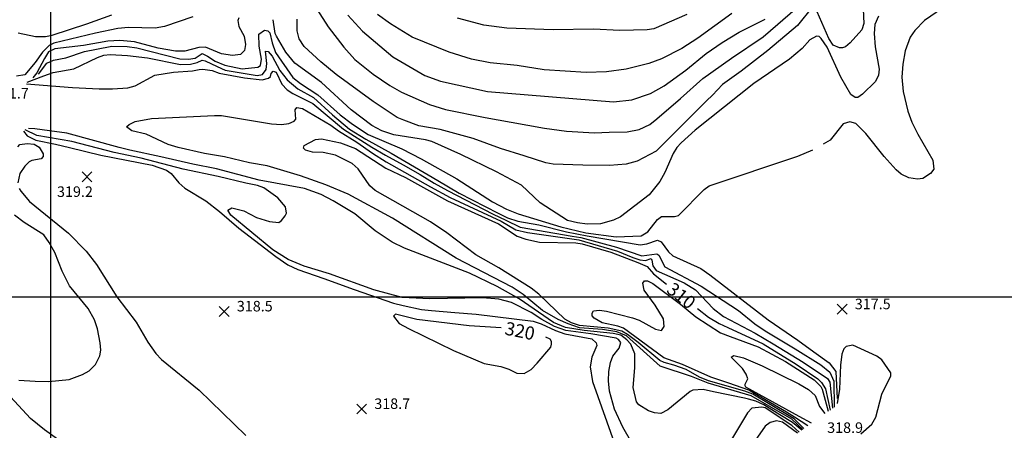
# Model space of a CAD drawing. Units: feet. Extents: x 5758000 to 5773000, y 2302000 to 2313000.
# Drawn here: x 5761977 to 5762726, y 2308899 to 2309211 of the extents above; entities that cross this region are included whole.
import ezdxf

# ---------------------------------------------------------------- set-up
doc = ezdxf.new("R2010")
doc.units = ezdxf.units.FT
doc.header["$LTSCALE"] = 100
doc.header["$MEASUREMENT"] = 0
doc.layers.get('0').update_dxf_attribs({"linetype": 'CONTINUOUS'})
for name, color, linetype in [('T-CON-TEXT', 1, 'CONTINUOUS'), ('T-GRID', 3, 'CONTINUOUS'), ('T-MAJCONTOUR', 2, 'CONTINUOUS'), ('T-MINCONTOUR', 1, 'CONTINUOUS'), ('T-SPOTELEV', 2, 'CONTINUOUS')]:
    doc.layers.add(name, color=color, linetype=linetype)

# ---------------------------------------------------------------- blocks, each defined once
blk = doc.blocks.new('$CROSS')
for p, q in [((-0.5, 0.5), (0.5, -0.5)), ((0.5, 0.5), (-0.5, -0.5))]:
    blk.add_line(p, q)

msp = doc.modelspace()

# ---------------------------------------------------------------- linework, layer by layer
at = {"layer": 'T-GRID'}
for p, q in [((5762000, 2313000), (5762000, 2302000)), ((5758000, 2309000), (5773000, 2309000))]:
    msp.add_line(p, q, dxfattribs=at)
at = {"layer": 'T-MAJCONTOUR', "linetype": 'Continuous', "flags": 128}
for points, elevation in [([(5762143.35, 2309212.24), (5762142.62, 2309210.2), (5762143.32, 2309205.68), (5762147.44, 2309198.25), (5762148.45, 2309191.82), (5762147.55, 2309187.34), (5762144.44, 2309184.3), (5762138.55, 2309183.56), (5762130.06, 2309184.84), (5762117.8, 2309189.98), (5762112.82, 2309189.64), (5762102.3, 2309186.91), (5762095.21, 2309186.78), (5762081.88, 2309189.01), (5762063.83, 2309193.95), (5762052.84, 2309194.99), (5762043.51, 2309194.44), (5762025.01, 2309191.16), (5762003.26, 2309188.68), (5761998.63, 2309186.33), (5761995.55, 2309181.31), (5761989.75, 2309170.38), (5761986.7, 2309166.49)], 320), ([(5762629.79, 2309213.52), (5762627.05, 2309207.01), (5762626.57, 2309200.23), (5762627.3, 2309190.22), (5762630.31, 2309173.04), (5762629.89, 2309168.54), (5762627.56, 2309163.74), (5762617.77, 2309154.18), (5762614.07, 2309151.74), (5762611.96, 2309151.55), (5762608.66, 2309153.93), (5762601.18, 2309167.1), (5762590.73, 2309189.84), (5762586.33, 2309196.37), (5762584.73, 2309197.89), (5762582.7, 2309198.15), (5762577.69, 2309195.41), (5762571.76, 2309188.83), (5762562.21, 2309180.87), (5762535.09, 2309162.24), (5762490.38, 2309126.87), (5762479.79, 2309117.18), (5762476.31, 2309113.52), (5762473.67, 2309109.13), (5762467.41, 2309094.71), (5762463.54, 2309087.77), (5762455.4, 2309077.71), (5762433.66, 2309061.03), (5762428.21, 2309058.26), (5762418.48, 2309055.71), (5762408.22, 2309055.22), (5762400.85, 2309056.25), (5762393.34, 2309058.17), (5762372.39, 2309071.56), (5762358.21, 2309085.09), (5762339.31, 2309095.13), (5762312.05, 2309108.37), (5762290.19, 2309118.05), (5762285.33, 2309119.39), (5762261.25, 2309123.25), (5762252.13, 2309126.19), (5762244.5, 2309130.23), (5762228.65, 2309142.32), (5762206.2, 2309162.93), (5762185.86, 2309177.66), (5762179.05, 2309186.19), (5762171.94, 2309198.32), (5762171.04, 2309200.33), (5762169.41, 2309210.76)], 320), ([(5762483.93, 2309214.79), (5762458.94, 2309203.93), (5762453.88, 2309203.08), (5762433.19, 2309202.53), (5762413.02, 2309203.55), (5762382.34, 2309203.13), (5762347.07, 2309204.43), (5762329.67, 2309206.6), (5762309.64, 2309211.93)], 330), ([(5761975.14, 2309114.18), (5761976.8, 2309115.78), (5761982.21, 2309116.68), (5761987.55, 2309116.16), (5761991.33, 2309113.8), (5761994.37, 2309108.92), (5761994.41, 2309106.68), (5761992.89, 2309105.11), (5761985.77, 2309103.63), (5761983.85, 2309102.62), (5761980.53, 2309099.32), (5761976.81, 2309093.73), (5761975.17, 2309086.79)], 320), ([(5762573.11, 2308899.93), (5762565.72, 2308907.35), (5762546.23, 2308918.97), (5762534.17, 2308926.01), (5762528.21, 2308928.45), (5762500.46, 2308936.36), (5762493.68, 2308939.15), (5762483.56, 2308944.84), (5762474.21, 2308948.18), (5762466.74, 2308950.08), (5762463.53, 2308951.85), (5762447.05, 2308965.44), (5762438.92, 2308971.56), (5762434.57, 2308973.95), (5762424.12, 2308976.23), (5762402.46, 2308978.45), (5762396.32, 2308980.37), (5762391.33, 2308983.05), (5762371.51, 2309002.02), (5762365.75, 2309006.67), (5762341.06, 2309022.12), (5762323.52, 2309032.09), (5762301.59, 2309048.63), (5762289.01, 2309057.13), (5762246.88, 2309080.84), (5762242.92, 2309084.47), (5762233.99, 2309097.33), (5762229.46, 2309101.38), (5762216.74, 2309107.73), (5762207.41, 2309109.73), (5762199.37, 2309110.16), (5762194.1, 2309111.69), (5762192.35, 2309113.05), (5762193.05, 2309115.07), (5762201.69, 2309119.71), (5762206.1, 2309120.32), (5762220.56, 2309117.22), (5762232.03, 2309112.87), (5762255.14, 2309097.91), (5762270.04, 2309090.89), (5762302.05, 2309073.01), (5762340.68, 2309055.58), (5762354.92, 2309046.29), (5762361.68, 2309043.84), (5762371.86, 2309041.54), (5762399.59, 2309041.11), (5762404.48, 2309040.43), (5762426.17, 2309034.17), (5762446.7, 2309026.27), (5762453.97, 2309023.28), (5762458.76, 2309017.56), (5762468.56, 2309009.85)], 310), ([(5761976.18, 2309082.34), (5761977.36, 2309080.32), (5761984.17, 2309072.66), (5762013.73, 2309048.43), (5762027.21, 2309034.74), (5762034.9, 2309024.61), (5762050.41, 2309000.17), (5762065.18, 2308980.87), (5762073.96, 2308965.75), (5762080.2, 2308956.97), (5762084.42, 2308952.6), (5762113.19, 2308929.26), (5762148.51, 2308894.6)], 320), ([(5762342.91, 2308976.46), (5762318.55, 2308978.17), (5762278.66, 2308982.8), (5762262.54, 2308986.86), (5762260.88, 2308985.5), (5762265.32, 2308979.92), (5762272.29, 2308976), (5762306.54, 2308959.44), (5762329.94, 2308949.53), (5762342.66, 2308947.18), (5762348.74, 2308945.13), (5762354.79, 2308942.05), (5762360.34, 2308941.79), (5762365.72, 2308944.8), (5762370.17, 2308949.58), (5762380.58, 2308961.84), (5762381.18, 2308964.02), (5762381.16, 2308966.1), (5762380.14, 2308967.91), (5762376.71, 2308969.56)], 320), ([(5762492.13, 2308991.29), (5762500.63, 2308984.6), (5762508.67, 2308979.78), (5762515.3, 2308976.85), (5762542.21, 2308964.41), (5762567.21, 2308948.85), (5762583.59, 2308937.7), (5762586.43, 2308934.91), (5762589.6, 2308930.13), (5762592.99, 2308914.03)], 310)]:
    msp.add_lwpolyline(points, dxfattribs=dict(at, elevation=elevation))
at = {"layer": 'T-MINCONTOUR', "linetype": 'Continuous', "flags": 128}
for points, elevation in [([(5762187.11, 2309243.04), (5762211.19, 2309205.32), (5762223.13, 2309189.84), (5762231.47, 2309180.59), (5762245.35, 2309169.23), (5762258.12, 2309160.61), (5762267.1, 2309155.66), (5762288.3, 2309146.37), (5762300.37, 2309142.6), (5762330.69, 2309136.54), (5762350.43, 2309132.78), (5762375.84, 2309128.36), (5762392.43, 2309126.11), (5762413.87, 2309124.76), (5762424.88, 2309125.28), (5762438.67, 2309125.58), (5762447.67, 2309127.38), (5762455.77, 2309130.98), (5762461.17, 2309135.49), (5762479.18, 2309150.79), (5762496.29, 2309166.1), (5762517.9, 2309181.39), (5762542.21, 2309197.6), (5762568.16, 2309220.23)], 324), ([(5762579.59, 2309220.49), (5762568.14, 2309206.26), (5762545.63, 2309187.36), (5762525.49, 2309171.69), (5762511.25, 2309161.55), (5762503.49, 2309153.49), (5762498.99, 2309148.99), (5762460.69, 2309110.84), (5762446.28, 2309103.2), (5762437.8, 2309100.88), (5762425.12, 2309099.86), (5762404.96, 2309100.08), (5762382.39, 2309100.95), (5762376.76, 2309101.88), (5762360.43, 2309107.17), (5762342.33, 2309112.97), (5762321.48, 2309120.33), (5762296.41, 2309127.38), (5762280.2, 2309130.08), (5762268.83, 2309134.33), (5762263.72, 2309136.47), (5762245.48, 2309148.64), (5762217.42, 2309169.09), (5762205.62, 2309178.63), (5762192.99, 2309190.28), (5762189.05, 2309196.15), (5762187.76, 2309202.32), (5762187.74, 2309211.21)], 322), ([(5762617.95, 2309224.36), (5762618.69, 2309207.81), (5762617.04, 2309203.07), (5762608.18, 2309193.05), (5762604.66, 2309190.06), (5762602.52, 2309189.27), (5762600.28, 2309189.29), (5762595.33, 2309191.29), (5762591.94, 2309196.49), (5762581.45, 2309220.8)], 322), ([(5762683.28, 2309222.87), (5762664.85, 2309210.12), (5762657.48, 2309202.53), (5762654.01, 2309197.47), (5762650.16, 2309187.01), (5762648.21, 2309177.02), (5762647.63, 2309166.98), (5762648.67, 2309156.16), (5762652.11, 2309141.14), (5762655.18, 2309132.98), (5762659.68, 2309123.72), (5762671.14, 2309103.94), (5762671.82, 2309097.15), (5762669.34, 2309093.75), (5762663.66, 2309090.11), (5762659.46, 2309089.46), (5762652.9, 2309090.44), (5762647.15, 2309093.45), (5762643.33, 2309096.59), (5762634.09, 2309106.87), (5762620.22, 2309124.36), (5762612.6, 2309131.76), (5762608.03, 2309133.23), (5762602.96, 2309131.5), (5762592.97, 2309119.22), (5762587.62, 2309116.07)], 318), ([(5762108.17, 2309212.91), (5762086.85, 2309205.46), (5762079.68, 2309204.3), (5762059.28, 2309204.86), (5762051.2, 2309204.18), (5762034.23, 2309200.47), (5762002.52, 2309192.82), (5761999, 2309191.22), (5761993.89, 2309186.11), (5761988.41, 2309178.11), (5761980.55, 2309168.73), (5761974.19, 2309167.89)], 322), ([(5761975.44, 2309200.86), (5761988.67, 2309197.85), (5761996.24, 2309198.08), (5762001.19, 2309199.09), (5762027.72, 2309207.54), (5762046.75, 2309214.47)], 324), ([(5762226.17, 2309214.24), (5762237.33, 2309201.98), (5762260.46, 2309182.43), (5762284.79, 2309168.23), (5762296.57, 2309164.11), (5762332.48, 2309156.18), (5762428.17, 2309148.41), (5762442.27, 2309149.88), (5762456.31, 2309154.57), (5762466.81, 2309160.57), (5762483.18, 2309172.39), (5762498.69, 2309185.04), (5762510.79, 2309193.3), (5762523.77, 2309201.29), (5762543.69, 2309211.24)], 326), ([(5762518.34, 2309215.51), (5762492.41, 2309196.72), (5762480.22, 2309188.9), (5762464.73, 2309180.9), (5762455.15, 2309177.42), (5762438, 2309173.17), (5762422.82, 2309171.13), (5762407.35, 2309170.6), (5762375.42, 2309172.59), (5762355.04, 2309175.87), (5762334.48, 2309178.01), (5762320.25, 2309180.75), (5762303.34, 2309186.12), (5762275.12, 2309197.46), (5762258.54, 2309207.5), (5762248.63, 2309214.71)], 328), ([(5761991.01, 2309169.27), (5761997.23, 2309177.69), (5762002.26, 2309180.02), (5762011.71, 2309181.7), (5762026, 2309186.45), (5762034.94, 2309188.47), (5762046.61, 2309190.58), (5762058.43, 2309190.36), (5762065.79, 2309189.27), (5762098.38, 2309180.98), (5762105.03, 2309180.71), (5762109.95, 2309181.43), (5762115.45, 2309184.95), (5762119.45, 2309182.99), (5762125.28, 2309179.35), (5762132.57, 2309176.28), (5762145.71, 2309173.42), (5762157.85, 2309174.63), (5762159.7, 2309175.85), (5762160.47, 2309180.78), (5762158.82, 2309190.62), (5762158.48, 2309199.85), (5762162.91, 2309202.73), (5762165.24, 2309202.36), (5762166.81, 2309200.77), (5762168.51, 2309193.23), (5762171.24, 2309185.78), (5762184.41, 2309166.86), (5762190.17, 2309162.16), (5762203.32, 2309153.65), (5762220.4, 2309138.49), (5762229.79, 2309131.22), (5762241.76, 2309123.58), (5762267.23, 2309112.61), (5762281.92, 2309105), (5762309.15, 2309089.85), (5762336.3, 2309072.36), (5762346.77, 2309066.81), (5762355.64, 2309063.18), (5762388.18, 2309053.32), (5762407.18, 2309048.7), (5762430.4, 2309045.8), (5762449.36, 2309046.38), (5762454.3, 2309049.61), (5762461.71, 2309058.96), (5762464.85, 2309061.17), (5762474.73, 2309061.09), (5762477.75, 2309061.97), (5762497.19, 2309081.59), (5762501.12, 2309084.54), (5762568.51, 2309107.13), (5762579.93, 2309111.9)], 318), ([(5761982.2, 2309163.15), (5761995.05, 2309168.15), (5762002.06, 2309170.65), (5762017.77, 2309173.46), (5762035.79, 2309182.07), (5762040.53, 2309183.73), (5762045.45, 2309184.28), (5762058.55, 2309183.59), (5762073.74, 2309181.79), (5762098.89, 2309176.78), (5762106.39, 2309176.84), (5762111.59, 2309178.18), (5762115.43, 2309179.99), (5762117.58, 2309179.56), (5762126.85, 2309175.05), (5762132.96, 2309172.44), (5762157.13, 2309168.22), (5762161.23, 2309169.16), (5762164.1, 2309173.02), (5762164.59, 2309177.45), (5762163.63, 2309186.83), (5762165.66, 2309186.65), (5762168.64, 2309183), (5762174.5, 2309172.13), (5762179.96, 2309165.05), (5762188.21, 2309158.2), (5762200.11, 2309151.72), (5762214.52, 2309138.43), (5762227.5, 2309127.56), (5762239.77, 2309119.88), (5762259.08, 2309109.22), (5762294.59, 2309088.65), (5762310.91, 2309078.9), (5762340.52, 2309063.71), (5762347.58, 2309060.18), (5762355.54, 2309057.7), (5762371.36, 2309054.72), (5762392.53, 2309049.6), (5762408.22, 2309046.37), (5762448.6, 2309039.61), (5762453.59, 2309040.29), (5762461.76, 2309043.16), (5762464.45, 2309041.82), (5762470.04, 2309034.44), (5762473.31, 2309031.34), (5762494.6, 2309021.74), (5762501.52, 2309016.84), (5762545.92, 2308982.73), (5762568.53, 2308967.28), (5762580.67, 2308958.28), (5762592.27, 2308949.88), (5762597.4, 2308943.34), (5762598.46, 2308922.84)], 316), ([(5761981.75, 2309162.04), (5762016.76, 2309159.28), (5762037.01, 2309158.09), (5762047.12, 2309158.18), (5762058.75, 2309158.97), (5762064.3, 2309160.42), (5762079.34, 2309168.62), (5762093.46, 2309170.77), (5762108.14, 2309171.82), (5762113.07, 2309172.99), (5762115.97, 2309173.17), (5762122.99, 2309172.01), (5762128.39, 2309170.23), (5762147.63, 2309166.6), (5762161.06, 2309164.99), (5762165.87, 2309166.32), (5762167.39, 2309167.66), (5762167.99, 2309169.91), (5762169.31, 2309171.59), (5762171.63, 2309170.88), (5762175.95, 2309161.82), (5762180.13, 2309157.5), (5762184.33, 2309154.62), (5762199.65, 2309146.94), (5762223.01, 2309127.51), (5762244.49, 2309113.82), (5762254.86, 2309107.68), (5762268.28, 2309100.39), (5762281.09, 2309093), (5762291.97, 2309086.56), (5762302.04, 2309080.91), (5762336.84, 2309062.87), (5762346.43, 2309058.27), (5762357.25, 2309053.11), (5762396.75, 2309046.26), (5762403.37, 2309045.16), (5762430.45, 2309037.81), (5762449.76, 2309031.27), (5762461.21, 2309032.85), (5762462.84, 2309031.75), (5762467.27, 2309022.88), (5762495.04, 2309008.13), (5762523.32, 2308989.76), (5762535.66, 2308979.68), (5762543.63, 2308974.37), (5762566.38, 2308960.64), (5762585.84, 2308948.44), (5762592.82, 2308942.79), (5762595.9, 2308935.97), (5762596, 2308916.32)], 314), ([(5762572.28, 2308899.34), (5762563.8, 2308907.08), (5762533.09, 2308924.93), (5762500.17, 2308934.45), (5762487.49, 2308939.46), (5762463.87, 2308947.31), (5762438.15, 2308970.55), (5762430.8, 2308973.56), (5762419.78, 2308975.23), (5762402.46, 2308976.53), (5762393.82, 2308979.52), (5762386.1, 2308982.94), (5762374.32, 2308989.75), (5762359.65, 2309001.77), (5762351.25, 2309007.51), (5762308.71, 2309029.41), (5762260.09, 2309059.8), (5762226.33, 2309078.22), (5762209.44, 2309085.13), (5762190.11, 2309092.01), (5762164.73, 2309099.79), (5762151.39, 2309101.91), (5762132.48, 2309106.41), (5762117.18, 2309109.12), (5762097.03, 2309113.57), (5762089.6, 2309116), (5762072.86, 2309123.76), (5762061.87, 2309126.2), (5762057.92, 2309129.22), (5762059.83, 2309130.98), (5762064.54, 2309133.3), (5762076.82, 2309135.72), (5762124.88, 2309137.99), (5762129.98, 2309137.82), (5762168.22, 2309131.53), (5762175.61, 2309131.01), (5762181.28, 2309131.77), (5762185.29, 2309133.51), (5762186.65, 2309135.19), (5762186.21, 2309142.14), (5762187.3, 2309143.93), (5762191.66, 2309143.32), (5762213.17, 2309130.55), (5762219.04, 2309126.22), (5762232.98, 2309117.65), (5762244.87, 2309109.21), (5762255.23, 2309102.69), (5762289.15, 2309083.73), (5762304.06, 2309075.68), (5762342.81, 2309057.53), (5762354.03, 2309051.09), (5762362.9, 2309049.08), (5762401.98, 2309043.49), (5762431.27, 2309034.79), (5762443.05, 2309029.94), (5762448.33, 2309028.12), (5762452.55, 2309027.73), (5762456.79, 2309029.33), (5762457.45, 2309028.08), (5762458.19, 2309023.63), (5762460.81, 2309020.23), (5762481.9, 2309010.71), (5762490.66, 2309005.52), (5762504.19, 2308991.35), (5762512.03, 2308985.1), (5762536.12, 2308972.42), (5762549.83, 2308964.39), (5762572.55, 2308950.44), (5762590.94, 2308938.17), (5762592.74, 2308935.15), (5762594.86, 2308915.5)], 312), ([(5761979.54, 2309125.94), (5761982.37, 2309122.38), (5761988.88, 2309119.2), (5762003.71, 2309116.27), (5762014.51, 2309113.64), (5762038.37, 2309107.8), (5762077.42, 2309100.18), (5762088.37, 2309096.51), (5762091.91, 2309093.82), (5762097.68, 2309086.8), (5762102.15, 2309082.64), (5762118.2, 2309073.07), (5762128.62, 2309065.06), (5762143.2, 2309052.31), (5762171.35, 2309030.65), (5762180.6, 2309024.45), (5762188.15, 2309021.01), (5762207.91, 2309014.14), (5762230.93, 2309005.69), (5762260.86, 2308995.33), (5762268.15, 2308993.41), (5762282.25, 2308990.5), (5762289.84, 2308989.61), (5762307.45, 2308988.24), (5762323.82, 2308986.9), (5762367.03, 2308981.61), (5762373.28, 2308979.7), (5762384.21, 2308974.47), (5762391.25, 2308972.06), (5762411.68, 2308968.21), (5762415.09, 2308965.15), (5762415.49, 2308963.13), (5762411.66, 2308954.18), (5762410.49, 2308946.92), (5762412.17, 2308935.69), (5762430.1, 2308885.86)], 318), ([(5762453.99, 2308868.82), (5762435.27, 2308901.04), (5762428.95, 2308914.86), (5762425.12, 2308928.4), (5762424.48, 2308936.38), (5762424.69, 2308943.32), (5762425.87, 2308950.11), (5762427.8, 2308954.93), (5762432.49, 2308961.14), (5762433.72, 2308965.53), (5762432.15, 2308967.7), (5762430.32, 2308968.79), (5762411.05, 2308971.94), (5762392.06, 2308974.56), (5762383.37, 2308977.57), (5762373.69, 2308982.91), (5762365.67, 2308988.25), (5762350.74, 2308995.69), (5762340.99, 2308998.44), (5762328.71, 2308999.33), (5762288.44, 2308998.63), (5762267.64, 2308999.7), (5762245.89, 2309005.52), (5762212.26, 2309017.61), (5762192.98, 2309023.5), (5762180.76, 2309028.48), (5762169.2, 2309035.8), (5762137.18, 2309062.16), (5762135.03, 2309066.04), (5762137.89, 2309067.7), (5762147.13, 2309065.43), (5762156.83, 2309060.29), (5762166.67, 2309057.31), (5762173.7, 2309056.72), (5762175.79, 2309058.17), (5762178.55, 2309061.66), (5762179.45, 2309063.76), (5762178.85, 2309068.41), (5762172.95, 2309075.33), (5762162.18, 2309083), (5762157.53, 2309084.85), (5762148.69, 2309086.61), (5762127.45, 2309091.56), (5762100.89, 2309097.19), (5762068.87, 2309105.58), (5762048.44, 2309109.74), (5762016.17, 2309118.09), (5761989.75, 2309122.82), (5761980.86, 2309127.05)], 316), ([(5762571.41, 2308898.72), (5762564.34, 2308904.54), (5762554.73, 2308910.42), (5762542.62, 2308918.03), (5762536.48, 2308920.84), (5762530.87, 2308922.42), (5762527.81, 2308922.97), (5762504.34, 2308927.86), (5762496.57, 2308929.76), (5762488.67, 2308929.13), (5762486.58, 2308928.06), (5762469.67, 2308914.13), (5762464.29, 2308911.49), (5762459.51, 2308911.91), (5762454.78, 2308913.53), (5762447.45, 2308917.93), (5762445.87, 2308920.29), (5762443.17, 2308931.1), (5762444.5, 2308946.18), (5762444.59, 2308956.84), (5762441.48, 2308964.21), (5762438.48, 2308967.55), (5762433.8, 2308970.89), (5762428.12, 2308972.23), (5762405.91, 2308974.61), (5762391.72, 2308976.9), (5762382.71, 2308980.57), (5762356.43, 2308998.51), (5762339.82, 2309007.97), (5762318.62, 2309018.2), (5762269.2, 2309037.19), (5762259.83, 2309041.57), (5762247.08, 2309050.32), (5762231.39, 2309063.07), (5762215.13, 2309073.14), (5762205.99, 2309077.97), (5762193.32, 2309082.44), (5762158.7, 2309088.81), (5762126.18, 2309097.41), (5762108.17, 2309101.01), (5762083.86, 2309106.41), (5762060.4, 2309111.69), (5762052.33, 2309113.64), (5762012.38, 2309124.38), (5761999.37, 2309126.25), (5761988.08, 2309127.82), (5761983.3, 2309128.17)], 314), ([(5761975.98, 2308936.81), (5761988.38, 2308935.98), (5761998.52, 2308935.67), (5762014.25, 2308937.18), (5762024.46, 2308941.02), (5762029.47, 2308943.98), (5762034.22, 2308948.78), (5762037.64, 2308955.34), (5762038.31, 2308959.56), (5762037.82, 2308965.12), (5762035.75, 2308975.69), (5762033.49, 2308982.55), (5762028.65, 2308991.37), (5762014.43, 2309008.55), (5762008.94, 2309019.55), (5762003.38, 2309033.92), (5761999.11, 2309041.41), (5761994.93, 2309047.21), (5761979.88, 2309056.61), (5761972.62, 2309062.06)], 322), ([(5762575.95, 2308901.97), (5762566.02, 2308908.68), (5762559.81, 2308912.52), (5762531.14, 2308929.12), (5762516.06, 2308934.45), (5762502.33, 2308938.98), (5762480.83, 2308948.68), (5762466.59, 2308953.76), (5762435.81, 2308976.23), (5762431.43, 2308977.87), (5762419.57, 2308980.43), (5762413.6, 2308983.9), (5762412.07, 2308985.56), (5762411.95, 2308987.8), (5762413.17, 2308989.49), (5762417.57, 2308989.88), (5762423.05, 2308989.33), (5762442.72, 2308984.23), (5762447.87, 2308982.37), (5762460.32, 2308975.63), (5762464.89, 2308974.65), (5762466.81, 2308977.49), (5762466.3, 2308983.36), (5762459.99, 2308993.9), (5762451.64, 2309005.07), (5762450.67, 2309010.58), (5762451.79, 2309012.3), (5762454.2, 2309012.21), (5762458.26, 2309010.21), (5762479.34, 2308994.6), (5762490.86, 2308984.89), (5762509.72, 2308972.65), (5762517.05, 2308970.04), (5762538.31, 2308962.07), (5762559.08, 2308951.09), (5762580.78, 2308937.15), (5762585.98, 2308932.07), (5762587.05, 2308929.96), (5762591.48, 2308913.09)], 308), ([(5762616.35, 2308896.07), (5762624.86, 2308903.29), (5762627.82, 2308908.66), (5762632.37, 2308926.2), (5762639.2, 2308940.18), (5762639.19, 2308942.42), (5762632.24, 2308952.27), (5762628.67, 2308954.9), (5762610.41, 2308963.48), (5762605.19, 2308962.39), (5762603.46, 2308960.59), (5762601.97, 2308956.47), (5762600.93, 2308948.23), (5762600.14, 2308929.99), (5762598.36, 2308918.97)], 318), ([(5762578.76, 2308903.97), (5762569.41, 2308909.22), (5762528.96, 2308931.51), (5762528.29, 2308932.58), (5762528.39, 2308933.66), (5762530.39, 2308937.86), (5762529.17, 2308941.3), (5762526.28, 2308945.56), (5762517.77, 2308954.33), (5762519.68, 2308955.55), (5762527.15, 2308953.75), (5762541.34, 2308947.66), (5762569.26, 2308934.07), (5762576.54, 2308929.66), (5762581.66, 2308925.18), (5762585.03, 2308916.79), (5762589.06, 2308911.35)], 306), ([(5762009.87, 2308888.54), (5761995.5, 2308898.92), (5761984.85, 2308907.75), (5761969.56, 2308924.08)], 322), ([(5762569.54, 2308897.38), (5762563.85, 2308902.42), (5762543.56, 2308915.63), (5762541.11, 2308916.2), (5762533.37, 2308915.42), (5762530.1, 2308911.92), (5762516.52, 2308889.24)], 316), ([(5762568.17, 2308896.4), (5762556.79, 2308904.74), (5762552.36, 2308905.97), (5762547.34, 2308904.64), (5762543.56, 2308901.69), (5762530.09, 2308882.61)], 318)]:
    msp.add_lwpolyline(points, dxfattribs=dict(at, elevation=elevation))

# ---------------------------------------------------------------- block references
at = {"layer": 'T-SPOTELEV', "xscale": 7.500000298023224, "yscale": 7.500000298023224, "zscale": 7.500000298023224, "rotation": 0.0005938702987216112}
for p in [(5762027.81, 2309091.35, 319.17), (5762602.21, 2308990.67, 317.45), (5762132.17, 2308989.01, 318.45), (5762236.7, 2308914.89, 318.72)]:
    msp.add_blockref('$CROSS', p, dxfattribs=at)

# ---------------------------------------------------------------- texts
at = {"layer": 'T-CON-TEXT'}
for s, rotation, p in [('310', 681.78762, (5762467.82, 2309004.07, 310)), ('320', 708.49672, (5762344.98, 2308971.56, 320))]:
    msp.add_text(s, height=10, rotation=rotation, dxfattribs=at).set_placement(p)
at = {"layer": 'T-SPOTELEV'}
for s, p in [('321.7', (5761956.24, 2309150.81, 321.68)), ('319.2', (5762004.99, 2309076.05, 319.17)), ('318.5', (5762141.77, 2308989.01, 318.45)), ('317.5', (5762611.81, 2308990.68, 317.45)), ('318.7', (5762246.3, 2308914.89, 318.72)), ('318.9', (5762590.79, 2308896.69, 318.91))]:
    msp.add_text(s, height=8, rotation=360.05732, dxfattribs=at).set_placement(p)

doc.saveas('drawing.dxf')
